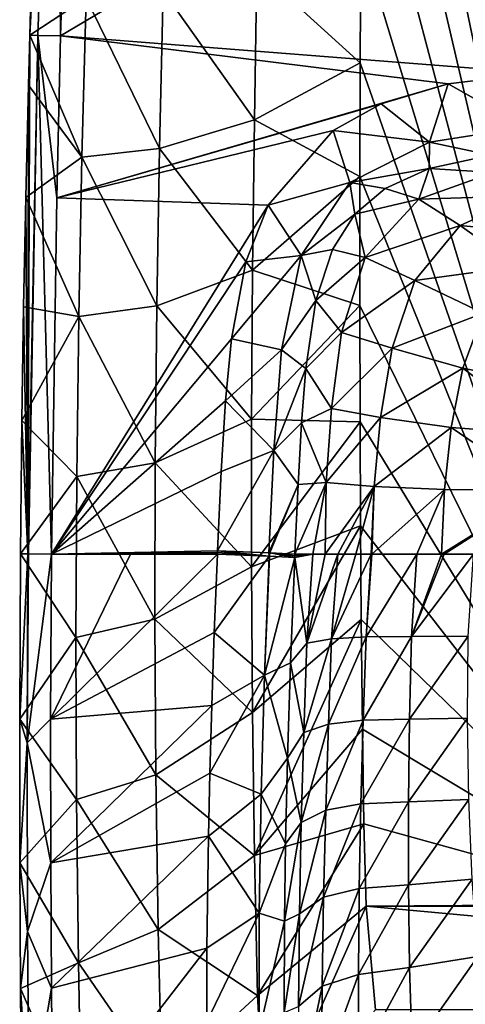
# Model space of a CAD drawing. Units: millimetres. Extents: x -176 to 176, y -480 to 10.
# Drawn here: x -176 to -90, y -287 to -97 of the extents above; entities that cross this region are included whole.
import ezdxf

# ---------------------------------------------------------------- set-up
doc = ezdxf.new("R2010")
doc.units = ezdxf.units.MM
doc.header["$LTSCALE"] = 159.143519
for name, color, linetype in [('29', 7, 'CONTINUOUS'), ('31', 7, 'CONTINUOUS'), ('32', 7, 'CONTINUOUS'), ('33', 7, 'CONTINUOUS'), ('34', 7, 'CONTINUOUS'), ('36', 7, 'CONTINUOUS'), ('37', 7, 'CONTINUOUS'), ('38', 7, 'CONTINUOUS'), ('43', 7, 'CONTINUOUS'), ('44', 7, 'CONTINUOUS'), ('45', 7, 'CONTINUOUS')]:
    doc.layers.add(name, color=color, linetype=linetype)

msp = doc.modelspace()

# ---------------------------------------------------------------- linework, layer by layer
at = {"layer": '29', "linetype": 'Continuous'}
for points in [[(-110, 0), (-54.09, -267.6, 0), (-110.23, -26.88), (-110, 0)], [(-110, 0), (-54.09, 0), (-54.09, -267.6, 0), (-110, 0)], [(-110.23, -26.88), (-54.09, -267.6, 0), (-110.44, -54.35, 0), (-110.23, -26.88)], [(-110.44, -54.35, 0), (-54.09, -267.6, 0), (-110.61, -81.06, 0), (-110.44, -54.35, 0)], [(-110.61, -81.06, 0), (-54.09, -267.6, 0), (-110.74, -105.14, 0), (-110.61, -81.06, 0)], [(-110.74, -105.14, 0), (-54.09, -267.6, 0), (-110.81, -127.09, 0), (-110.74, -105.14, 0)], [(-110.81, -127.09, 0), (-54.09, -267.6, 0), (-110.84, -152.02, 0), (-110.81, -127.09, 0)], [(-110.84, -152.02, 0), (-54.09, -267.6, 0), (-110.79, -174.45, 0), (-110.84, -152.02, 0)], [(-110.79, -174.45, 0), (-54.09, -267.6, 0), (-110.7, -194.58, 0), (-110.79, -174.45, 0)], [(-110.7, -194.58, 0), (-54.09, -267.6, 0), (-110.56, -212.62, 0), (-110.7, -194.58, 0)], [(-110.56, -212.62, 0), (-54.09, -267.6, 0), (-110.32, -233.79, 0), (-110.56, -212.62, 0)], [(-110.32, -233.79, 0), (-54.09, -267.6, 0), (-110.06, -252.12, 0), (-110.32, -233.79, 0)], [(-110.06, -252.12, 0), (-54.09, -267.6, 0), (-109.62, -268.03, 0), (-110.06, -252.12, 0)], [(-109.62, -268.03, 0), (-54.09, -267.6, 0), (109.62, -268.03, 0), (-109.62, -268.03, 0)], [(-107.82, -288.04, 0), (-109.62, -268.03, 0), (107.82, -288.04, 0), (-107.82, -288.04, 0)], [(107.82, -288.04, 0), (-109.62, -268.03, 0), (109.62, -268.03, 0), (107.82, -288.04, 0)]]:
    msp.add_3dface(points, dxfattribs=at)
at = {"layer": '31', "linetype": 'Continuous'}
for points in [[(-76.63, -107.17, 400), (0, 0, 400), (-168.58, -99.94, 400), (-76.63, -107.17, 400)], [(-168.58, -99.94, 400), (0, 0, 400), (-167.53, -65.89, 400), (-168.58, -99.94, 400)], [(-169.35, -131.21, 400), (-93.78, -109.21, 400), (-168.58, -99.94, 400), (-169.35, -131.21, 400)], [(-93.78, -109.21, 400), (-76.63, -107.17, 400), (-168.58, -99.94, 400), (-93.78, -109.21, 400)], [(-106.72, -113.06, 400), (-93.78, -109.21, 400), (-169.35, -131.21, 400), (-106.72, -113.06, 400)], [(-115.97, -118.18, 400), (-106.72, -113.06, 400), (-169.35, -131.21, 400), (-115.97, -118.18, 400)], [(-128.51, -132.6, 400), (-115.97, -118.18, 400), (-169.35, -131.21, 400), (-128.51, -132.6, 400)], [(-170.36, -200, 400), (-128.51, -132.6, 400), (-169.35, -131.21, 400), (-170.36, -200, 400)], [(-132.82, -143.56, 400), (-128.51, -132.6, 400), (-170.36, -200, 400), (-132.82, -143.56, 400)], [(-135.63, -158.42, 400), (-132.82, -143.56, 400), (-170.36, -200, 400), (-135.63, -158.42, 400)], [(-136.75, -170.43, 400), (-135.63, -158.42, 400), (-170.36, -200, 400), (-136.75, -170.43, 400)], [(-137.57, -184.03, 400), (-136.75, -170.43, 400), (-170.36, -200, 400), (-137.57, -184.03, 400)], [(-138.29, -199.35, 400), (-137.57, -184.03, 400), (-170.36, -200, 400), (-138.29, -199.35, 400)], [(-138.3, -199.68, 400), (-138.29, -199.35, 400), (-170.36, -200, 400), (-138.3, -199.68, 400)], [(-155.12, -200, 400), (-138.3, -199.68, 400), (-170.36, -200, 400), (-155.12, -200, 400)], [(-138.32, -200, 400), (-138.3, -199.68, 400), (-155.12, -200, 400), (-138.32, -200, 400)]]:
    msp.add_3dface(points, dxfattribs=at)
at = {"layer": '32', "linetype": 'Continuous'}
for points in [[(-138.32, -200, 400), (-155.12, -200, 400), (-170.51, -231.87, 400), (-138.32, -200, 400)], [(-138.32, -200, 400), (-170.51, -231.87, 400), (-138.93, -215.15, 400), (-138.32, -200, 400)], [(-155.12, -200, 400), (-170.36, -200, 400), (-170.51, -231.87, 400), (-155.12, -200, 400)], [(-138.93, -215.15, 400), (-170.51, -231.87, 400), (-139.42, -229.25, 400), (-138.93, -215.15, 400)], [(-170.51, -231.87, 400), (-170.48, -259.62, 400), (-139.42, -229.25, 400), (-170.51, -231.87, 400)], [(-139.42, -229.25, 400), (-170.48, -259.62, 400), (-139.79, -242.32, 400), (-139.42, -229.25, 400)], [(-139.79, -242.32, 400), (-170.48, -259.62, 400), (-140.06, -254.45, 400), (-139.79, -242.32, 400)], [(-170.48, -259.62, 400), (-170.36, -283.86, 400), (-140.06, -254.45, 400), (-170.48, -259.62, 400)], [(-140.06, -254.45, 400), (-170.36, -283.86, 400), (-140.33, -276.09, 400), (-140.06, -254.45, 400)], [(-170.36, -283.86, 400), (-170.09, -314.68, 400), (-140.33, -276.09, 400), (-170.36, -283.86, 400)], [(-140.33, -276.09, 400), (-170.09, -314.68, 400), (-140.37, -290.33, 400), (-140.33, -276.09, 400)]]:
    msp.add_3dface(points, dxfattribs=at)
at = {"layer": '33', "linetype": 'Continuous'}
for points in [[(-124.2, -221.02, 386.43), (-121.05, -217.22, 361.93), (-123.4, -200.65, 386.45), (-124.2, -221.02, 386.43)], [(-121.05, -217.22, 361.93), (-119.87, -200, 359.07), (-123.4, -200.65, 386.45), (-121.05, -217.22, 361.93)], [(-123.4, -200.65, 386.45), (-119.87, -200, 359.07), (-123.39, -200.32, 386.45), (-123.4, -200.65, 386.45)], [(-123.39, -200.32, 386.45), (-119.87, -200, 359.07), (-123.37, -200, 386.45), (-123.39, -200.32, 386.45)], [(-116.28, -216.4, 336.88), (-115.09, -200, 334.83), (-121.05, -217.22, 361.93), (-116.28, -216.4, 336.88)], [(-121.05, -217.22, 361.93), (-115.09, -200, 334.83), (-117.53, -200, 346.06), (-121.05, -217.22, 361.93)], [(-119.87, -200, 359.07), (-121.05, -217.22, 361.93), (-117.53, -200, 346.06), (-119.87, -200, 359.07)], [(-109.62, -216.01, 312.83), (-108.62, -200, 311.82), (-116.28, -216.4, 336.88), (-109.62, -216.01, 312.83)], [(-116.28, -216.4, 336.88), (-108.62, -200, 311.82), (-111.59, -200, 321.4), (-116.28, -216.4, 336.88)], [(-115.09, -200, 334.83), (-116.28, -216.4, 336.88), (-111.59, -200, 321.4), (-115.09, -200, 334.83)], [(-100.86, -215.9, 290.59), (-99.81, -200, 289.64), (-109.62, -216.01, 312.83), (-100.86, -215.9, 290.59)], [(-109.62, -216.01, 312.83), (-99.81, -200, 289.64), (-108.52, -200, 311.53), (-109.62, -216.01, 312.83)], [(-108.62, -200, 311.82), (-109.62, -216.01, 312.83), (-108.52, -200, 311.53), (-108.62, -200, 311.82)], [(-89.93, -215.85, 271.24), (-88.85, -200, 270.37), (-100.86, -215.9, 290.59), (-89.93, -215.85, 271.24)], [(-100.86, -215.9, 290.59), (-88.85, -200, 270.37), (-94.53, -200, 279.47), (-100.86, -215.9, 290.59)], [(-99.81, -200, 289.64), (-100.86, -215.9, 290.59), (-95.08, -200, 280.44), (-99.81, -200, 289.64)], [(-95.08, -200, 280.44), (-100.86, -215.9, 290.59), (-94.53, -200, 279.47), (-95.08, -200, 280.44)], [(-116.89, -232.84, 337.03), (-116.28, -216.4, 336.88), (-121.66, -234.46, 362), (-116.89, -232.84, 337.03)], [(-121.66, -234.46, 362), (-116.28, -216.4, 336.88), (-121.05, -217.22, 361.93), (-121.66, -234.46, 362)], [(-110.17, -232.07, 312.96), (-109.62, -216.01, 312.83), (-116.89, -232.84, 337.03), (-110.17, -232.07, 312.96)], [(-116.89, -232.84, 337.03), (-109.62, -216.01, 312.83), (-116.28, -216.4, 336.88), (-116.89, -232.84, 337.03)], [(-101.26, -231.86, 290.54), (-100.86, -215.9, 290.59), (-110.17, -232.07, 312.96), (-101.26, -231.86, 290.54)], [(-110.17, -232.07, 312.96), (-100.86, -215.9, 290.59), (-109.62, -216.01, 312.83), (-110.17, -232.07, 312.96)], [(-90.02, -231.72, 271.03), (-89.93, -215.85, 271.24), (-101.26, -231.86, 290.54), (-90.02, -231.72, 271.03)], [(-101.26, -231.86, 290.54), (-89.93, -215.85, 271.24), (-100.86, -215.9, 290.59), (-101.26, -231.86, 290.54)], [(-121.66, -234.46, 362), (-121.05, -217.22, 361.93), (-124.2, -221.02, 386.43), (-121.66, -234.46, 362)], [(-124.78, -239.41, 386.41), (-121.66, -234.46, 362), (-124.2, -221.02, 386.43), (-124.78, -239.41, 386.41)], [(-101.46, -247.86, 290.49), (-101.26, -231.86, 290.54), (-110.61, -248.25, 313.1), (-101.46, -247.86, 290.49)], [(-110.61, -248.25, 313.1), (-101.26, -231.86, 290.54), (-110.17, -232.07, 312.96), (-110.61, -248.25, 313.1)], [(-89.77, -247.41, 270.78), (-90.02, -231.72, 271.03), (-101.46, -247.86, 290.49), (-89.77, -247.41, 270.78)], [(-101.46, -247.86, 290.49), (-90.02, -231.72, 271.03), (-101.26, -231.86, 290.54), (-101.46, -247.86, 290.49)], [(-117.41, -249.43, 337.2), (-116.89, -232.84, 337.03), (-122.15, -251.85, 362.09), (-117.41, -249.43, 337.2)], [(-122.15, -251.85, 362.09), (-116.89, -232.84, 337.03), (-121.66, -234.46, 362), (-122.15, -251.85, 362.09)], [(-110.61, -248.25, 313.1), (-110.17, -232.07, 312.96), (-117.41, -249.43, 337.2), (-110.61, -248.25, 313.1)], [(-117.41, -249.43, 337.2), (-110.17, -232.07, 312.96), (-116.89, -232.84, 337.03), (-117.41, -249.43, 337.2)], [(-122.15, -251.85, 362.09), (-121.66, -234.46, 362), (-124.78, -239.41, 386.41), (-122.15, -251.85, 362.09)], [(-125.15, -255.98, 386.39), (-122.15, -251.85, 362.09), (-124.78, -239.41, 386.41), (-125.15, -255.98, 386.39)], [(-110.94, -264.61, 313.27), (-110.61, -248.25, 313.1), (-117.82, -266.26, 337.4), (-110.94, -264.61, 313.27)], [(-117.82, -266.26, 337.4), (-110.61, -248.25, 313.1), (-117.41, -249.43, 337.2), (-117.82, -266.26, 337.4)], [(-101.46, -263.86, 290.42), (-101.46, -247.86, 290.49), (-110.94, -264.61, 313.27), (-101.46, -263.86, 290.42)], [(-110.94, -264.61, 313.27), (-101.46, -247.86, 290.49), (-110.61, -248.25, 313.1), (-110.94, -264.61, 313.27)], [(-89.14, -262.78, 270.51), (-89.77, -247.41, 270.78), (-101.46, -263.86, 290.42), (-89.14, -262.78, 270.51)], [(-101.46, -263.86, 290.42), (-89.77, -247.41, 270.78), (-101.46, -247.86, 290.49), (-101.46, -263.86, 290.42)], [(-117.82, -266.26, 337.4), (-117.41, -249.43, 337.2), (-122.5, -269.48, 362.19), (-117.82, -266.26, 337.4)], [(-122.5, -269.48, 362.19), (-117.41, -249.43, 337.2), (-122.15, -251.85, 362.09), (-122.5, -269.48, 362.19)], [(-122.5, -269.48, 362.19), (-122.15, -251.85, 362.09), (-125.35, -270.9, 386.37), (-122.5, -269.48, 362.19)], [(-125.35, -270.9, 386.37), (-122.15, -251.85, 362.09), (-125.15, -255.98, 386.39), (-125.35, -270.9, 386.37)], [(-101.22, -279.83, 290.36), (-101.46, -263.86, 290.42), (-111.11, -281.2, 313.45), (-101.22, -279.83, 290.36)], [(-111.11, -281.2, 313.45), (-101.46, -263.86, 290.42), (-110.94, -264.61, 313.27), (-111.11, -281.2, 313.45)], [(-101.22, -279.83, 290.36), (-89.14, -262.78, 270.51), (-101.46, -263.86, 290.42), (-101.22, -279.83, 290.36)], [(-88.07, -277.69, 270.22), (-89.14, -262.78, 270.51), (-101.22, -279.83, 290.36), (-88.07, -277.69, 270.22)], [(-111.11, -281.2, 313.45), (-110.94, -264.61, 313.27), (-118.1, -283.42, 337.6), (-111.11, -281.2, 313.45)], [(-118.1, -283.42, 337.6), (-110.94, -264.61, 313.27), (-117.82, -266.26, 337.4), (-118.1, -283.42, 337.6)], [(-118.1, -283.42, 337.6), (-117.82, -266.26, 337.4), (-122.69, -287.39, 362.3), (-118.1, -283.42, 337.6)], [(-122.69, -287.39, 362.3), (-117.82, -266.26, 337.4), (-122.5, -269.48, 362.19), (-122.69, -287.39, 362.3)], [(-122.69, -287.39, 362.3), (-122.5, -269.48, 362.19), (-125.43, -288.54, 386.33), (-122.69, -287.39, 362.3)], [(-125.43, -288.54, 386.33), (-122.5, -269.48, 362.19), (-125.35, -270.9, 386.37), (-125.43, -288.54, 386.33)], [(-100.69, -295.77, 290.29), (-88.07, -277.69, 270.22), (-101.22, -279.83, 290.36), (-100.69, -295.77, 290.29)], [(-86.52, -292.05, 269.92), (-88.07, -277.69, 270.22), (-100.69, -295.77, 290.29), (-86.52, -292.05, 269.92)], [(-111.1, -298.03, 313.62), (-111.11, -281.2, 313.45), (-118.2, -300.95, 337.81), (-111.1, -298.03, 313.62)], [(-118.2, -300.95, 337.81), (-111.11, -281.2, 313.45), (-118.1, -283.42, 337.6), (-118.2, -300.95, 337.81)], [(-111.1, -298.03, 313.62), (-101.22, -279.83, 290.36), (-111.11, -281.2, 313.45), (-111.1, -298.03, 313.62)], [(-100.69, -295.77, 290.29), (-101.22, -279.83, 290.36), (-111.1, -298.03, 313.62), (-100.69, -295.77, 290.29)], [(-122.68, -305.66, 362.4), (-118.1, -283.42, 337.6), (-122.69, -287.39, 362.3), (-122.68, -305.66, 362.4)], [(-118.2, -300.95, 337.81), (-118.1, -283.42, 337.6), (-122.68, -305.66, 362.4), (-118.2, -300.95, 337.81)]]:
    msp.add_3dface(points, dxfattribs=at)
at = {"layer": '34', "linetype": 'Continuous'}
for points in [[(-97.44, -125.55, 386.24), (-85.05, -126.31, 348.7), (-85.55, -123, 386.09), (-97.44, -125.55, 386.24)], [(-105.95, -129.42, 386.45), (-99.44, -131.47, 348.61), (-97.44, -125.55, 386.24), (-105.95, -129.42, 386.45)], [(-99.44, -131.47, 348.61), (-85.05, -126.31, 348.7), (-97.44, -125.55, 386.24), (-99.44, -131.47, 348.61)], [(-99.44, -131.47, 348.61), (-78.85, -130.83, 312.25), (-85.05, -126.31, 348.7), (-99.44, -131.47, 348.61)], [(-111.76, -134.37, 386.6), (-99.44, -131.47, 348.61), (-105.95, -129.42, 386.45), (-111.76, -134.37, 386.6)], [(-91.44, -136.53, 312.2), (-78.85, -130.83, 312.25), (-99.44, -131.47, 348.61), (-91.44, -136.53, 312.2)], [(-91.44, -136.53, 312.2), (-71.07, -138.58, 280.89), (-78.85, -130.83, 312.25), (-91.44, -136.53, 312.2)], [(-109.8, -142.72, 348.58), (-99.44, -131.47, 348.61), (-111.76, -134.37, 386.6), (-109.8, -142.72, 348.58)], [(-109.8, -142.72, 348.58), (-91.44, -136.53, 312.2), (-99.44, -131.47, 348.61), (-109.8, -142.72, 348.58)], [(-116.12, -141.16, 386.65), (-109.8, -142.72, 348.58), (-111.76, -134.37, 386.6), (-116.12, -141.16, 386.65)], [(-100.21, -147.17, 312.22), (-91.44, -136.53, 312.2), (-109.8, -142.72, 348.58), (-100.21, -147.17, 312.22)], [(-100.21, -147.17, 312.22), (-80.4, -144.48, 280.95), (-91.44, -136.53, 312.2), (-100.21, -147.17, 312.22)], [(-80.4, -144.48, 280.95), (-71.07, -138.58, 280.89), (-91.44, -136.53, 312.2), (-80.4, -144.48, 280.95)], [(-119.32, -151.05, 386.6), (-109.8, -142.72, 348.58), (-116.12, -141.16, 386.65), (-119.32, -151.05, 386.6)], [(-114.35, -157.22, 348.65), (-109.8, -142.72, 348.58), (-119.32, -151.05, 386.6), (-114.35, -157.22, 348.65)], [(-114.35, -157.22, 348.65), (-100.21, -147.17, 312.22), (-109.8, -142.72, 348.58), (-114.35, -157.22, 348.65)], [(-86.99, -153.46, 280.9), (-80.4, -144.48, 280.95), (-100.21, -147.17, 312.22), (-86.99, -153.46, 280.9)], [(-104.61, -160.22, 312.29), (-100.21, -147.17, 312.22), (-114.35, -157.22, 348.65), (-104.61, -160.22, 312.29)], [(-104.61, -160.22, 312.29), (-86.99, -153.46, 280.9), (-100.21, -147.17, 312.22), (-104.61, -160.22, 312.29)], [(-121.25, -164.18, 386.53), (-114.35, -157.22, 348.65), (-119.32, -151.05, 386.6), (-121.25, -164.18, 386.53)], [(-90.91, -164.11, 280.8), (-86.99, -153.46, 280.9), (-104.61, -160.22, 312.29), (-90.91, -164.11, 280.8)], [(-90.91, -164.11, 280.8), (-71.73, -168.05, 254.95), (-86.99, -153.46, 280.9), (-90.91, -164.11, 280.8)], [(-116.27, -171.87, 348.71), (-114.35, -157.22, 348.65), (-121.25, -164.18, 386.53), (-116.27, -171.87, 348.71)], [(-116.27, -171.87, 348.71), (-104.61, -160.22, 312.29), (-114.35, -157.22, 348.65), (-116.27, -171.87, 348.71)], [(-106.82, -173.62, 312.35), (-104.61, -160.22, 312.29), (-116.27, -171.87, 348.71), (-106.82, -173.62, 312.35)], [(-106.82, -173.62, 312.35), (-90.91, -164.11, 280.8), (-104.61, -160.22, 312.29), (-106.82, -173.62, 312.35)], [(-122.09, -174.67, 386.49), (-116.27, -171.87, 348.71), (-121.25, -164.18, 386.53), (-122.09, -174.67, 386.49)], [(-93.17, -175.54, 280.72), (-90.91, -164.11, 280.8), (-106.82, -173.62, 312.35), (-93.17, -175.54, 280.72)], [(-93.17, -175.54, 280.72), (-73.95, -176.96, 254.95), (-90.91, -164.11, 280.8), (-93.17, -175.54, 280.72)], [(-73.95, -176.96, 254.95), (-71.73, -168.05, 254.95), (-90.91, -164.11, 280.8), (-73.95, -176.96, 254.95)], [(-117.33, -186.18, 348.75), (-116.27, -171.87, 348.71), (-122.09, -174.67, 386.49), (-117.33, -186.18, 348.75)], [(-117.33, -186.18, 348.75), (-106.82, -173.62, 312.35), (-116.27, -171.87, 348.71), (-117.33, -186.18, 348.75)], [(-122.75, -186.56, 386.46), (-117.33, -186.18, 348.75), (-122.09, -174.67, 386.49), (-122.75, -186.56, 386.46)], [(-108.07, -186.93, 312.4), (-106.82, -173.62, 312.35), (-117.33, -186.18, 348.75), (-108.07, -186.93, 312.4)], [(-108.07, -186.93, 312.4), (-93.17, -175.54, 280.72), (-106.82, -173.62, 312.35), (-108.07, -186.93, 312.4)], [(-94.46, -187.51, 280.65), (-93.17, -175.54, 280.72), (-108.07, -186.93, 312.4), (-94.46, -187.51, 280.65)], [(-94.46, -187.51, 280.65), (-75.28, -187.75, 254.95), (-93.17, -175.54, 280.72), (-94.46, -187.51, 280.65)], [(-75.28, -187.75, 254.95), (-73.95, -176.96, 254.95), (-93.17, -175.54, 280.72), (-75.28, -187.75, 254.95)], [(-123.37, -200, 386.45), (-119.87, -200, 359.07), (-117.33, -186.18, 348.75), (-123.37, -200, 386.45)], [(-123.37, -200, 386.45), (-117.33, -186.18, 348.75), (-122.75, -186.56, 386.46), (-123.37, -200, 386.45)], [(-119.87, -200, 359.07), (-117.53, -200, 346.06), (-117.33, -186.18, 348.75), (-119.87, -200, 359.07)], [(-117.53, -200, 346.06), (-108.07, -186.93, 312.4), (-117.33, -186.18, 348.75), (-117.53, -200, 346.06)], [(-117.53, -200, 346.06), (-115.09, -200, 334.83), (-108.07, -186.93, 312.4), (-117.53, -200, 346.06)], [(-115.09, -200, 334.83), (-111.59, -200, 321.4), (-108.07, -186.93, 312.4), (-115.09, -200, 334.83)], [(-111.59, -200, 321.4), (-108.62, -200, 311.82), (-108.07, -186.93, 312.4), (-111.59, -200, 321.4)], [(-108.62, -200, 311.82), (-108.52, -200, 311.53), (-108.07, -186.93, 312.4), (-108.62, -200, 311.82)], [(-108.52, -200, 311.53), (-94.46, -187.51, 280.65), (-108.07, -186.93, 312.4), (-108.52, -200, 311.53)], [(-108.52, -200, 311.53), (-99.81, -200, 289.64), (-94.46, -187.51, 280.65), (-108.52, -200, 311.53)], [(-99.81, -200, 289.64), (-95.08, -200, 280.44), (-94.46, -187.51, 280.65), (-99.81, -200, 289.64)], [(-95.08, -200, 280.44), (-75.28, -187.75, 254.95), (-94.46, -187.51, 280.65), (-95.08, -200, 280.44)], [(-95.08, -200, 280.44), (-94.53, -200, 279.47), (-75.28, -187.75, 254.95), (-95.08, -200, 280.44)], [(-94.53, -200, 279.47), (-88.85, -200, 270.37), (-75.28, -187.75, 254.95), (-94.53, -200, 279.47)]]:
    msp.add_3dface(points, dxfattribs=at)
at = {"layer": '36', "linetype": 'Continuous'}
for points in [[(-76.63, -107.17, 400), (-93.78, -109.21, 400), (-78.94, -117.56, 395.98), (-76.63, -107.17, 400)], [(-93.78, -109.21, 400), (-106.72, -113.06, 400), (-97.39, -120.47, 396.09), (-93.78, -109.21, 400)], [(-78.94, -117.56, 395.98), (-93.78, -109.21, 400), (-97.39, -120.47, 396.09), (-78.94, -117.56, 395.98)], [(-106.72, -113.06, 400), (-115.97, -118.18, 400), (-97.39, -120.47, 396.09), (-106.72, -113.06, 400)], [(-85.55, -123, 386.09), (-78.94, -117.56, 395.98), (-97.39, -120.47, 396.09), (-85.55, -123, 386.09)], [(-115.97, -118.18, 400), (-128.51, -132.6, 400), (-112.78, -128.23, 396.31), (-115.97, -118.18, 400)], [(-97.39, -120.47, 396.09), (-115.97, -118.18, 400), (-112.78, -128.23, 396.31), (-97.39, -120.47, 396.09)], [(-97.44, -125.55, 386.24), (-97.39, -120.47, 396.09), (-112.78, -128.23, 396.31), (-97.44, -125.55, 386.24)], [(-97.44, -125.55, 386.24), (-85.55, -123, 386.09), (-97.39, -120.47, 396.09), (-97.44, -125.55, 386.24)], [(-105.95, -129.42, 386.45), (-97.44, -125.55, 386.24), (-112.78, -128.23, 396.31), (-105.95, -129.42, 386.45)], [(-112.78, -128.23, 396.31), (-128.51, -132.6, 400), (-122.17, -142.36, 396.37), (-112.78, -128.23, 396.31)], [(-111.76, -134.37, 386.6), (-112.78, -128.23, 396.31), (-122.17, -142.36, 396.37), (-111.76, -134.37, 386.6)], [(-111.76, -134.37, 386.6), (-105.95, -129.42, 386.45), (-112.78, -128.23, 396.31), (-111.76, -134.37, 386.6)], [(-128.51, -132.6, 400), (-132.82, -143.56, 400), (-122.17, -142.36, 396.37), (-128.51, -132.6, 400)], [(-116.12, -141.16, 386.65), (-111.76, -134.37, 386.6), (-122.17, -142.36, 396.37), (-116.12, -141.16, 386.65)], [(-132.82, -143.56, 400), (-135.63, -158.42, 400), (-122.17, -142.36, 396.37), (-132.82, -143.56, 400)], [(-122.17, -142.36, 396.37), (-135.63, -158.42, 400), (-125.96, -160.54, 396.31), (-122.17, -142.36, 396.37)], [(-119.32, -151.05, 386.6), (-122.17, -142.36, 396.37), (-125.96, -160.54, 396.31), (-119.32, -151.05, 386.6)], [(-119.32, -151.05, 386.6), (-116.12, -141.16, 386.65), (-122.17, -142.36, 396.37), (-119.32, -151.05, 386.6)], [(-121.25, -164.18, 386.53), (-119.32, -151.05, 386.6), (-125.96, -160.54, 396.31), (-121.25, -164.18, 386.53)], [(-135.63, -158.42, 400), (-136.75, -170.43, 400), (-125.96, -160.54, 396.31), (-135.63, -158.42, 400)], [(-125.96, -160.54, 396.31), (-136.75, -170.43, 400), (-127.44, -180.03, 396.27), (-125.96, -160.54, 396.31)], [(-121.25, -164.18, 386.53), (-125.96, -160.54, 396.31), (-127.44, -180.03, 396.27), (-121.25, -164.18, 386.53)], [(-122.09, -174.67, 386.49), (-121.25, -164.18, 386.53), (-127.44, -180.03, 396.27), (-122.09, -174.67, 386.49)], [(-136.75, -170.43, 400), (-137.57, -184.03, 400), (-127.44, -180.03, 396.27), (-136.75, -170.43, 400)], [(-122.75, -186.56, 386.46), (-122.09, -174.67, 386.49), (-127.44, -180.03, 396.27), (-122.75, -186.56, 386.46)], [(-137.57, -184.03, 400), (-138.29, -199.35, 400), (-127.44, -180.03, 396.27), (-137.57, -184.03, 400)], [(-127.44, -180.03, 396.27), (-138.29, -199.35, 400), (-128.37, -199.78, 396.25), (-127.44, -180.03, 396.27)], [(-122.75, -186.56, 386.46), (-127.44, -180.03, 396.27), (-128.37, -199.78, 396.25), (-122.75, -186.56, 386.46)], [(-122.75, -186.56, 386.46), (-128.37, -199.78, 396.25), (-128.22, -199.79, 396.11), (-122.75, -186.56, 386.46)], [(-123.37, -200, 386.45), (-122.75, -186.56, 386.46), (-128.22, -199.79, 396.11), (-123.37, -200, 386.45)]]:
    msp.add_3dface(points, dxfattribs=at)
at = {"layer": '37', "linetype": 'Continuous'}
for points in [[(-138.29, -199.35, 400), (-138.3, -199.68, 400), (-128.35, -200.43, 396.2), (-138.29, -199.35, 400)], [(-128.37, -199.78, 396.25), (-138.29, -199.35, 400), (-128.35, -200.43, 396.2), (-128.37, -199.78, 396.25)], [(-138.3, -199.68, 400), (-138.32, -200, 400), (-128.35, -200.43, 396.2), (-138.3, -199.68, 400)], [(-128.22, -199.79, 396.11), (-128.37, -199.78, 396.25), (-128.24, -200.44, 396.11), (-128.22, -199.79, 396.11)], [(-128.24, -200.44, 396.11), (-128.37, -199.78, 396.25), (-128.35, -200.43, 396.2), (-128.24, -200.44, 396.11)], [(-123.4, -200.65, 386.45), (-128.22, -199.79, 396.11), (-128.24, -200.44, 396.11), (-123.4, -200.65, 386.45)], [(-123.4, -200.65, 386.45), (-123.39, -200.32, 386.45), (-128.22, -199.79, 396.11), (-123.4, -200.65, 386.45)], [(-123.39, -200.32, 386.45), (-123.37, -200, 386.45), (-128.22, -199.79, 396.11), (-123.39, -200.32, 386.45)]]:
    msp.add_3dface(points, dxfattribs=at)
at = {"layer": '38', "linetype": 'Continuous'}
for points in [[(-138.32, -200, 400), (-138.93, -215.15, 400), (-128.35, -200.43, 396.2), (-138.32, -200, 400)], [(-128.35, -200.43, 396.2), (-138.93, -215.15, 400), (-129.23, -223.4, 396.19), (-128.35, -200.43, 396.2)], [(-128.24, -200.44, 396.11), (-128.35, -200.43, 396.2), (-129.23, -223.4, 396.19), (-128.24, -200.44, 396.11)], [(-123.4, -200.65, 386.45), (-128.24, -200.44, 396.11), (-129.23, -223.4, 396.19), (-123.4, -200.65, 386.45)], [(-124.2, -221.02, 386.43), (-123.4, -200.65, 386.45), (-129.23, -223.4, 396.19), (-124.2, -221.02, 386.43)], [(-138.93, -215.15, 400), (-139.42, -229.25, 400), (-129.23, -223.4, 396.19), (-138.93, -215.15, 400)], [(-124.78, -239.41, 386.41), (-124.2, -221.02, 386.43), (-129.23, -223.4, 396.19), (-124.78, -239.41, 386.41)], [(-139.42, -229.25, 400), (-139.79, -242.32, 400), (-129.23, -223.4, 396.19), (-139.42, -229.25, 400)], [(-139.79, -242.32, 400), (-129.88, -246.37, 396.17), (-129.23, -223.4, 396.19), (-139.79, -242.32, 400)], [(-129.88, -246.37, 396.17), (-124.78, -239.41, 386.41), (-129.23, -223.4, 396.19), (-129.88, -246.37, 396.17)], [(-125.15, -255.98, 386.39), (-124.78, -239.41, 386.41), (-129.88, -246.37, 396.17), (-125.15, -255.98, 386.39)], [(-139.79, -242.32, 400), (-140.06, -254.45, 400), (-129.88, -246.37, 396.17), (-139.79, -242.32, 400)], [(-140.06, -254.45, 400), (-130.24, -269.33, 396.15), (-129.88, -246.37, 396.17), (-140.06, -254.45, 400)], [(-130.24, -269.33, 396.15), (-125.15, -255.98, 386.39), (-129.88, -246.37, 396.17), (-130.24, -269.33, 396.15)], [(-140.06, -254.45, 400), (-140.33, -276.09, 400), (-130.24, -269.33, 396.15), (-140.06, -254.45, 400)], [(-125.35, -270.9, 386.37), (-125.15, -255.98, 386.39), (-130.24, -269.33, 396.15), (-125.35, -270.9, 386.37)], [(-140.33, -276.09, 400), (-140.37, -290.33, 400), (-130.24, -269.33, 396.15), (-140.33, -276.09, 400)], [(-140.37, -290.33, 400), (-130.29, -292.29, 396.12), (-130.24, -269.33, 396.15), (-140.37, -290.33, 400)], [(-130.29, -292.29, 396.12), (-125.35, -270.9, 386.37), (-130.24, -269.33, 396.15), (-130.29, -292.29, 396.12)], [(-125.43, -288.54, 386.33), (-125.35, -270.9, 386.37), (-130.29, -292.29, 396.12), (-125.43, -288.54, 386.33)]]:
    msp.add_3dface(points, dxfattribs=at)
at = {"layer": '43', "linetype": 'Continuous'}
for points in [[(-110.61, -81.06, 0), (-110.74, -105.14, 0), (-130.71, -87.01, 96.91), (-110.61, -81.06, 0)], [(-130.71, -87.01, 96.91), (-131.19, -116.13, 96.63), (-148.82, -91.26, 195.25), (-130.71, -87.01, 96.91)], [(-130.71, -87.01, 96.91), (-110.74, -105.14, 0), (-131.19, -116.13, 96.63), (-130.71, -87.01, 96.91)], [(-174.2, -87.56, 393.5), (-163.68, -92.6, 294.28), (-174.55, -99.78, 393.5), (-174.2, -87.56, 393.5)], [(-148.82, -91.26, 195.25), (-149.51, -121.68, 194.99), (-163.68, -92.6, 294.28), (-148.82, -91.26, 195.25)], [(-148.82, -91.26, 195.25), (-131.19, -116.13, 96.63), (-149.51, -121.68, 194.99), (-148.82, -91.26, 195.25)], [(-163.68, -92.6, 294.28), (-164.49, -123.36, 294.14), (-174.55, -99.78, 393.5), (-163.68, -92.6, 294.28)], [(-163.68, -92.6, 294.28), (-149.51, -121.68, 194.99), (-164.49, -123.36, 294.14), (-163.68, -92.6, 294.28)], [(-174.55, -99.78, 393.5), (-164.49, -123.36, 294.14), (-174.81, -109.44, 393.5), (-174.55, -99.78, 393.5)], [(-110.74, -105.14, 0), (-110.81, -127.09, 0), (-131.19, -116.13, 96.63), (-110.74, -105.14, 0)], [(-174.81, -109.44, 393.5), (-164.49, -123.36, 294.14), (-175.33, -131.17, 393.51), (-174.81, -109.44, 393.5)], [(-131.19, -116.13, 96.63), (-131.53, -145.15, 96.34), (-149.51, -121.68, 194.99), (-131.19, -116.13, 96.63)], [(-131.19, -116.13, 96.63), (-110.81, -127.09, 0), (-131.53, -145.15, 96.34), (-131.19, -116.13, 96.63)], [(-149.51, -121.68, 194.99), (-150.02, -152.06, 194.71), (-164.49, -123.36, 294.14), (-149.51, -121.68, 194.99)], [(-149.51, -121.68, 194.99), (-131.53, -145.15, 96.34), (-150.02, -152.06, 194.71), (-149.51, -121.68, 194.99)], [(-164.49, -123.36, 294.14), (-165.1, -154.15, 293.99), (-175.33, -131.17, 393.51), (-164.49, -123.36, 294.14)], [(-164.49, -123.36, 294.14), (-150.02, -152.06, 194.71), (-165.1, -154.15, 293.99), (-164.49, -123.36, 294.14)], [(-110.81, -127.09, 0), (-110.84, -152.02, 0), (-131.53, -145.15, 96.34), (-110.81, -127.09, 0)], [(-175.33, -131.17, 393.51), (-165.1, -154.15, 293.99), (-175.75, -152.26, 393.51), (-175.33, -131.17, 393.51)], [(-131.53, -145.15, 96.34), (-131.71, -173.97, 96.05), (-150.02, -152.06, 194.71), (-131.53, -145.15, 96.34)], [(-131.53, -145.15, 96.34), (-110.84, -152.02, 0), (-131.71, -173.97, 96.05), (-131.53, -145.15, 96.34)], [(-150.02, -152.06, 194.71), (-150.31, -182.37, 194.42), (-165.1, -154.15, 293.99), (-150.02, -152.06, 194.71)], [(-150.02, -152.06, 194.71), (-131.71, -173.97, 96.05), (-150.31, -182.37, 194.42), (-150.02, -152.06, 194.71)], [(-110.84, -152.02, 0), (-110.79, -174.45, 0), (-131.71, -173.97, 96.05), (-110.84, -152.02, 0)], [(-175.75, -152.26, 393.51), (-165.1, -154.15, 293.99), (-176.08, -174.2, 393.51), (-175.75, -152.26, 393.51)], [(-165.1, -154.15, 293.99), (-165.48, -185.05, 293.82), (-176.08, -174.2, 393.51), (-165.1, -154.15, 293.99)], [(-165.1, -154.15, 293.99), (-150.31, -182.37, 194.42), (-165.48, -185.05, 293.82), (-165.1, -154.15, 293.99)], [(-176.08, -174.2, 393.51), (-165.48, -185.05, 293.82), (-176.34, -199.95, 393.51), (-176.08, -174.2, 393.51)], [(-131.71, -173.97, 96.05), (-131.72, -202.48, 95.76), (-150.31, -182.37, 194.42), (-131.71, -173.97, 96.05)], [(-131.71, -173.97, 96.05), (-110.79, -174.45, 0), (-131.72, -202.48, 95.76), (-131.71, -173.97, 96.05)], [(-110.79, -174.45, 0), (-110.7, -194.58, 0), (-131.72, -202.48, 95.76), (-110.79, -174.45, 0)], [(-150.31, -182.37, 194.42), (-150.37, -212.57, 194.11), (-165.48, -185.05, 293.82), (-150.31, -182.37, 194.42)], [(-150.31, -182.37, 194.42), (-131.72, -202.48, 95.76), (-150.37, -212.57, 194.11), (-150.31, -182.37, 194.42)], [(-165.48, -185.05, 293.82), (-165.62, -216.11, 293.63), (-176.34, -199.95, 393.51), (-165.48, -185.05, 293.82)], [(-165.48, -185.05, 293.82), (-150.37, -212.57, 194.11), (-165.62, -216.11, 293.63), (-165.48, -185.05, 293.82)], [(-131.72, -202.48, 95.76), (-110.7, -194.58, 0), (-131.54, -230.59, 95.47), (-131.72, -202.48, 95.76)], [(-110.7, -194.58, 0), (-110.56, -212.62, 0), (-131.54, -230.59, 95.47), (-110.7, -194.58, 0)], [(-176.34, -199.95, 393.51), (-165.62, -216.11, 293.63), (-176.49, -231.86, 393.5), (-176.34, -199.95, 393.51)], [(-131.72, -202.48, 95.76), (-131.54, -230.59, 95.47), (-150.37, -212.57, 194.11), (-131.72, -202.48, 95.76)], [(-150.37, -212.57, 194.11), (-150.18, -242.63, 193.8), (-165.62, -216.11, 293.63), (-150.37, -212.57, 194.11)], [(-150.37, -212.57, 194.11), (-131.54, -230.59, 95.47), (-150.18, -242.63, 193.8), (-150.37, -212.57, 194.11)], [(-131.54, -230.59, 95.47), (-110.56, -212.62, 0), (-131.15, -258.2, 95.2), (-131.54, -230.59, 95.47)], [(-110.56, -212.62, 0), (-110.32, -233.79, 0), (-131.15, -258.2, 95.2), (-110.56, -212.62, 0)], [(-165.62, -216.11, 293.63), (-165.51, -247.38, 293.43), (-176.49, -231.86, 393.5), (-165.62, -216.11, 293.63)], [(-165.62, -216.11, 293.63), (-150.18, -242.63, 193.8), (-165.51, -247.38, 293.43), (-165.62, -216.11, 293.63)], [(-176.49, -231.86, 393.5), (-165.51, -247.38, 293.43), (-176.46, -259.64, 393.49), (-176.49, -231.86, 393.5)], [(-131.54, -230.59, 95.47), (-131.15, -258.2, 95.2), (-150.18, -242.63, 193.8), (-131.54, -230.59, 95.47)], [(-110.32, -233.79, 0), (-110.06, -252.12, 0), (-131.15, -258.2, 95.2), (-110.32, -233.79, 0)], [(-150.18, -242.63, 193.8), (-149.74, -272.53, 193.48), (-165.51, -247.38, 293.43), (-150.18, -242.63, 193.8)], [(-150.18, -242.63, 193.8), (-131.15, -258.2, 95.2), (-149.74, -272.53, 193.48), (-150.18, -242.63, 193.8)], [(-165.51, -247.38, 293.43), (-165.14, -278.93, 293.21), (-176.46, -259.64, 393.49), (-165.51, -247.38, 293.43)], [(-165.51, -247.38, 293.43), (-149.74, -272.53, 193.48), (-165.14, -278.93, 293.21), (-165.51, -247.38, 293.43)], [(-131.15, -258.2, 95.2), (-110.06, -252.12, 0), (-130.56, -285.23, 94.93), (-131.15, -258.2, 95.2)], [(-110.06, -252.12, 0), (-109.62, -268.03, 0), (-130.56, -285.23, 94.93), (-110.06, -252.12, 0)], [(-131.15, -258.2, 95.2), (-130.56, -285.23, 94.93), (-149.74, -272.53, 193.48), (-131.15, -258.2, 95.2)], [(-176.46, -259.64, 393.49), (-165.14, -278.93, 293.21), (-176.33, -283.9, 393.48), (-176.46, -259.64, 393.49)], [(-130.56, -285.23, 94.93), (-109.62, -268.03, 0), (-129.13, -311.71, 94.68), (-130.56, -285.23, 94.93)], [(-109.62, -268.03, 0), (-107.82, -288.04, 0), (-129.13, -311.71, 94.68), (-109.62, -268.03, 0)], [(-149.74, -272.53, 193.48), (-149.05, -302.25, 193.15), (-165.14, -278.93, 293.21), (-149.74, -272.53, 193.48)], [(-149.74, -272.53, 193.48), (-130.56, -285.23, 94.93), (-149.05, -302.25, 193.15), (-149.74, -272.53, 193.48)], [(-165.14, -278.93, 293.21), (-164.53, -310.8, 292.98), (-176.33, -283.9, 393.48), (-165.14, -278.93, 293.21)], [(-165.14, -278.93, 293.21), (-149.05, -302.25, 193.15), (-164.53, -310.8, 292.98), (-165.14, -278.93, 293.21)], [(-176.33, -283.9, 393.48), (-164.53, -310.8, 292.98), (-176.06, -314.75, 393.45), (-176.33, -283.9, 393.48)], [(-130.56, -285.23, 94.93), (-129.13, -311.71, 94.68), (-149.05, -302.25, 193.15), (-130.56, -285.23, 94.93)]]:
    msp.add_3dface(points, dxfattribs=at)
at = {"layer": '44', "linetype": 'Continuous'}
for points in [[(-176.34, -199.95, 393.51), (-176.49, -231.86, 393.5), (-174.9, -199.97, 397.93), (-176.34, -199.95, 393.51)], [(-176.49, -231.86, 393.5), (-175.05, -236.43, 397.93), (-174.9, -199.97, 397.93), (-176.49, -231.86, 393.5)], [(-175.05, -236.43, 397.93), (-170.36, -200, 400), (-174.78, -199.97, 398.07), (-175.05, -236.43, 397.93)], [(-174.9, -199.97, 397.93), (-175.05, -236.43, 397.93), (-174.78, -199.97, 398.07), (-174.9, -199.97, 397.93)], [(-170.51, -231.87, 400), (-170.36, -200, 400), (-175.05, -236.43, 397.93), (-170.51, -231.87, 400)], [(-176.49, -231.86, 393.5), (-176.46, -259.64, 393.49), (-175.05, -236.43, 397.93), (-176.49, -231.86, 393.5)], [(-170.48, -259.62, 400), (-170.51, -231.87, 400), (-175.05, -236.43, 397.93), (-170.48, -259.62, 400)], [(-176.46, -259.64, 393.49), (-174.96, -272.88, 397.93), (-175.05, -236.43, 397.93), (-176.46, -259.64, 393.49)], [(-174.96, -272.88, 397.93), (-170.48, -259.62, 400), (-175.05, -236.43, 397.93), (-174.96, -272.88, 397.93)], [(-176.46, -259.64, 393.49), (-176.33, -283.9, 393.48), (-174.96, -272.88, 397.93), (-176.46, -259.64, 393.49)], [(-170.36, -283.86, 400), (-170.48, -259.62, 400), (-174.96, -272.88, 397.93), (-170.36, -283.86, 400)], [(-176.33, -283.9, 393.48), (-174.68, -309.34, 397.93), (-174.96, -272.88, 397.93), (-176.33, -283.9, 393.48)], [(-174.68, -309.34, 397.93), (-170.36, -283.86, 400), (-174.96, -272.88, 397.93), (-174.68, -309.34, 397.93)], [(-176.33, -283.9, 393.48), (-176.06, -314.75, 393.45), (-174.68, -309.34, 397.93), (-176.33, -283.9, 393.48)], [(-170.09, -314.68, 400), (-170.36, -283.86, 400), (-174.68, -309.34, 397.93), (-170.09, -314.68, 400)]]:
    msp.add_3dface(points, dxfattribs=at)
at = {"layer": '45', "linetype": 'Continuous'}
for points in [[(-169.37, 0, 398.05), (-174.2, -87.56, 393.5), (-174.55, -99.78, 393.5), (-169.37, 0, 398.05)], [(-169.37, 0, 398.05), (-174.55, -99.78, 393.5), (-172.99, -99.86, 398.06), (-169.37, 0, 398.05)], [(-168.58, -99.94, 400), (-169.37, 0, 398.05), (-172.99, -99.86, 398.06), (-168.58, -99.94, 400)], [(-169.37, 0, 398.05), (-168.58, -99.94, 400), (-167.53, -65.89, 400), (-169.37, 0, 398.05)], [(-174.55, -99.78, 393.5), (-174.81, -109.44, 393.5), (-174.9, -199.97, 397.93), (-174.55, -99.78, 393.5)], [(-174.55, -99.78, 393.5), (-174.9, -199.97, 397.93), (-172.99, -99.86, 398.06), (-174.55, -99.78, 393.5)], [(-174.9, -199.97, 397.93), (-174.78, -199.97, 398.07), (-172.99, -99.86, 398.06), (-174.9, -199.97, 397.93)], [(-174.78, -199.97, 398.07), (-170.36, -200, 400), (-172.99, -99.86, 398.06), (-174.78, -199.97, 398.07)], [(-170.36, -200, 400), (-169.35, -131.21, 400), (-172.99, -99.86, 398.06), (-170.36, -200, 400)], [(-169.35, -131.21, 400), (-168.58, -99.94, 400), (-172.99, -99.86, 398.06), (-169.35, -131.21, 400)], [(-174.81, -109.44, 393.5), (-175.33, -131.17, 393.51), (-174.9, -199.97, 397.93), (-174.81, -109.44, 393.5)], [(-175.33, -131.17, 393.51), (-175.75, -152.26, 393.51), (-174.9, -199.97, 397.93), (-175.33, -131.17, 393.51)], [(-175.75, -152.26, 393.51), (-176.08, -174.2, 393.51), (-174.9, -199.97, 397.93), (-175.75, -152.26, 393.51)], [(-176.08, -174.2, 393.51), (-176.34, -199.95, 393.51), (-174.9, -199.97, 397.93), (-176.08, -174.2, 393.51)]]:
    msp.add_3dface(points, dxfattribs=at)

doc.saveas('drawing.dxf')
